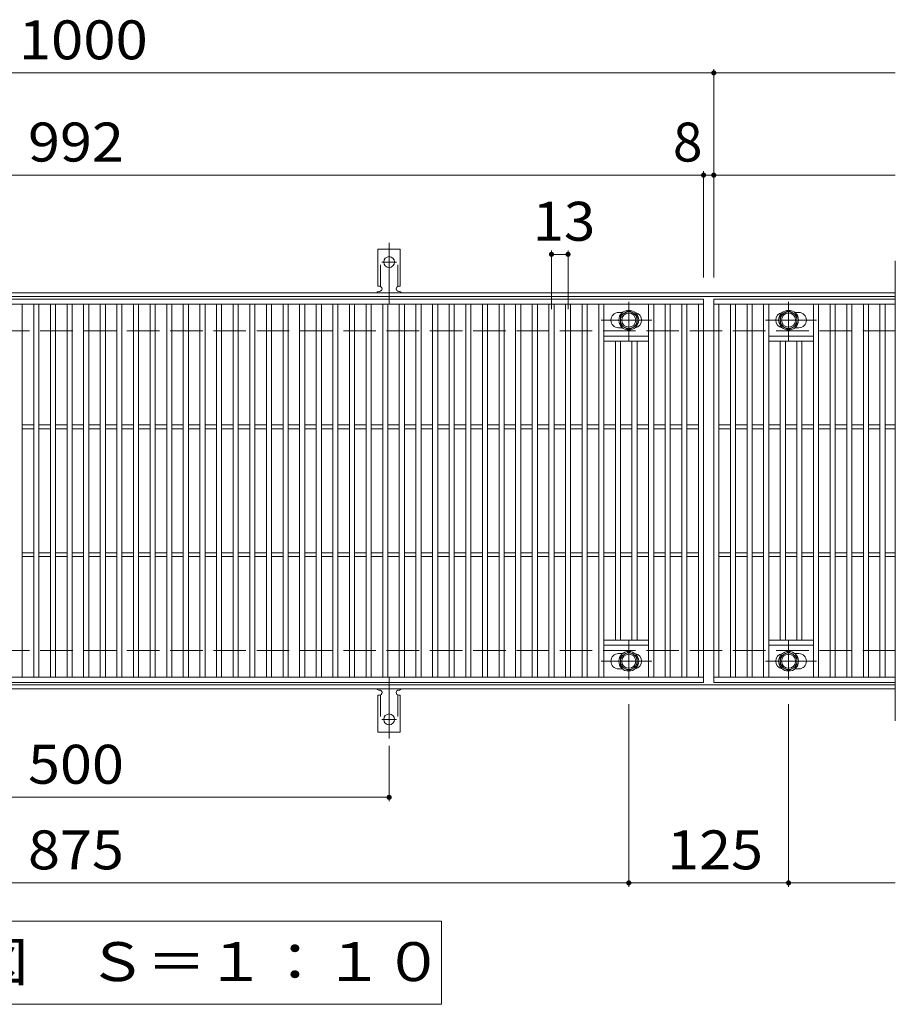
# Model space of a CAD drawing. Units: millimetres. Extents: x -1670 to 1867, y -1382 to 1215.
# Drawn here: x -120 to 565, y 445 to 1215 of the extents above; entities that cross this region are included whole.
import ezdxf

# ---------------------------------------------------------------- set-up
doc = ezdxf.new("R2010")
doc.units = ezdxf.units.MM
doc.header["$LTSCALE"] = 10
for name, pattern in [('JWW_CENTER1', [6.773333, 4.233333, -0.846667, 0.846667, -0.846667]), ('JWW_CENTER2', [13.546667, 11.006667, -0.846667, 0.846667, -0.846667]), ('JWW_DASHED2', [3.386667, 1.693333, -1.693333]), ('JWW_DASHED3', [3.386667, 2.54, -0.846667])]:
    doc.linetypes.add(name, pattern=pattern)
for name, color, linetype in [('C-1', 7, 'Continuous'), ('C-2', 7, 'Continuous'), ('C-4', 7, 'Continuous'), ('C-5', 7, 'Continuous'), ('C-8', 7, 'Continuous'), ('C-A', 7, 'Continuous')]:
    doc.layers.add(name, color=color, linetype=linetype)
doc.styles.add('ＭＳ ゴシック', font='txt', dxfattribs={"height": 1})

msp = doc.modelspace()

# ---------------------------------------------------------------- linework, layer by layer
at = {"layer": 'C-1', "color": 2, "linetype": 'Continuous', "lineweight": 9}
for p, q in [((565.14, 1001.73), (-726.87, 1001.73)), ((565.14, 998.73), (-726.87, 998.73)), ((565.14, 694.73), (-726.87, 694.73)), ((565.14, 691.73), (-726.87, 691.73))]:
    msp.add_line(p, q, dxfattribs=at)
at = {"layer": 'C-1', "color": 2, "linetype": 'JWW_DASHED3', "lineweight": 9}
for p, q in [((565.14, 971.73), (-726.87, 971.73)), ((565.14, 721.73), (-726.87, 721.73))]:
    msp.add_line(p, q, dxfattribs=at)
at = {"layer": 'C-2', "color": 3, "linetype": 'Continuous', "lineweight": 9}
for p, q in [((565.14, 1026.73), (565.14, 666.73)), ((-576.87, 996.73), (415.14, 996.73)), ((415.14, 996.73), (415.14, 696.73)), ((423.13, 696.73), (423.13, 996.73)), ((423.13, 996.73), (565.14, 996.73)), ((-576.87, 992.73), (415.14, 992.73)), ((-117.86, 700.73), (-117.86, 992.73)), ((-108.86, 700.73), (-108.86, 992.73)), ((-104.86, 700.73), (-104.86, 992.73)), ((-95.86, 700.73), (-95.86, 992.73)), ((-91.86, 700.73), (-91.86, 992.73)), ((-82.86, 700.73), (-82.86, 992.73)), ((-78.87, 700.73), (-78.87, 992.73)), ((-69.86, 700.73), (-69.86, 992.73)), ((-65.86, 700.73), (-65.86, 992.73)), ((-56.86, 700.73), (-56.86, 992.73)), ((-52.86, 700.73), (-52.86, 992.73)), ((-43.86, 700.73), (-43.86, 992.73)), ((-39.86, 700.73), (-39.86, 992.73)), ((-30.86, 700.73), (-30.86, 992.73)), ((-26.86, 700.73), (-26.86, 992.73)), ((-17.86, 700.73), (-17.86, 992.73)), ((-13.86, 700.73), (-13.86, 992.73)), ((-4.86, 700.73), (-4.86, 992.73)), ((-0.86, 700.73), (-0.86, 992.73)), ((8.14, 700.73), (8.14, 992.73)), ((12.14, 700.73), (12.14, 992.73)), ((21.14, 700.73), (21.14, 992.73)), ((25.14, 700.73), (25.14, 992.73)), ((34.14, 700.73), (34.14, 992.73)), ((38.13, 700.73), (38.13, 992.73)), ((47.14, 700.73), (47.14, 992.73)), ((51.14, 700.73), (51.14, 992.73)), ((60.14, 700.73), (60.14, 992.73)), ((64.13, 700.73), (64.13, 992.73)), ((73.14, 700.73), (73.14, 992.73)), ((77.14, 700.73), (77.14, 992.73)), ((86.14, 700.73), (86.14, 992.73)), ((90.13, 700.73), (90.13, 992.73)), ((99.14, 700.73), (99.14, 992.73)), ((103.14, 700.73), (103.14, 992.73)), ((112.14, 700.73), (112.14, 992.73)), ((116.13, 700.73), (116.13, 992.73)), ((125.14, 700.73), (125.14, 992.73)), ((129.14, 700.73), (129.14, 992.73)), ((138.14, 700.73), (138.14, 992.73)), ((142.13, 700.73), (142.13, 992.73)), ((151.14, 700.73), (151.14, 992.73)), ((155.14, 700.73), (155.14, 992.73)), ((164.13, 700.73), (164.13, 992.73)), ((168.13, 700.73), (168.13, 992.73)), ((177.13, 700.73), (177.13, 992.73)), ((181.13, 700.73), (181.13, 992.73)), ((190.13, 700.73), (190.13, 992.73)), ((194.13, 700.73), (194.13, 992.73)), ((203.14, 700.73), (203.14, 992.73)), ((207.13, 700.73), (207.13, 992.73)), ((216.13, 700.73), (216.13, 992.73)), ((220.14, 700.73), (220.14, 992.73)), ((229.13, 700.73), (229.13, 992.73)), ((233.14, 700.73), (233.14, 992.73)), ((242.13, 700.73), (242.13, 992.73)), ((246.13, 700.73), (246.13, 992.73)), ((255.13, 700.73), (255.13, 992.73)), ((259.13, 700.73), (259.13, 992.73)), ((268.14, 700.73), (268.14, 992.73)), ((272.13, 700.73), (272.13, 992.73)), ((281.13, 700.73), (281.13, 992.73)), ((285.13, 700.73), (285.13, 992.73)), ((294.13, 700.73), (294.13, 992.73)), ((298.13, 700.73), (298.13, 992.73)), ((307.13, 700.73), (307.13, 992.73)), ((311.13, 700.73), (311.13, 992.73)), ((320.13, 700.73), (320.13, 992.73)), ((324.14, 700.73), (324.14, 992.73)), ((333.13, 700.73), (333.13, 992.73)), ((337.14, 700.73), (337.14, 992.73)), ((372.14, 700.73), (372.14, 992.73)), ((376.13, 700.73), (376.13, 992.73)), ((385.13, 700.73), (385.13, 992.73)), ((389.13, 700.73), (389.13, 992.73)), ((398.13, 700.73), (398.13, 992.73)), ((402.13, 700.73), (402.13, 992.73)), ((411.14, 700.73), (411.14, 992.73)), ((423.13, 992.73), (565.14, 992.73)), ((427.14, 700.73), (427.14, 992.73)), ((436.14, 700.73), (436.14, 992.73)), ((440.14, 700.73), (440.14, 992.73)), ((449.14, 700.73), (449.14, 992.73)), ((453.14, 700.73), (453.14, 992.73)), ((462.14, 700.73), (462.14, 992.73)), ((466.14, 700.73), (466.14, 992.73)), ((501.14, 700.73), (501.14, 992.73)), ((505.14, 700.73), (505.14, 992.73)), ((514.14, 700.73), (514.14, 992.73)), ((518.14, 700.73), (518.14, 992.73)), ((527.14, 700.73), (527.14, 992.73)), ((531.14, 700.73), (531.14, 992.73)), ((540.14, 700.73), (540.14, 992.73)), ((544.14, 700.73), (544.14, 992.73)), ((553.14, 700.73), (553.14, 992.73)), ((557.14, 700.73), (557.14, 992.73)), ((348.63, 986.23), (351.73, 986.23)), ((489.64, 986.23), (486.54, 986.23)), ((348.63, 974.23), (351.73, 974.23)), ((489.64, 974.23), (486.54, 974.23)), ((372.14, 967.73), (337.14, 967.73)), ((372.14, 963.73), (337.14, 963.73)), ((346.13, 729.73), (346.13, 963.73)), ((350.13, 729.73), (350.13, 963.73)), ((359.13, 729.73), (359.13, 963.73)), ((363.13, 729.73), (363.13, 963.73)), ((466.14, 967.73), (501.14, 967.73)), ((466.14, 963.73), (501.14, 963.73)), ((475.14, 729.73), (475.14, 963.73)), ((479.14, 729.73), (479.14, 963.73)), ((488.14, 729.73), (488.14, 963.73)), ((492.14, 729.73), (492.14, 963.73)), ((-117.86, 898.23), (-108.86, 898.23)), ((-117.86, 895.23), (-108.86, 895.23)), ((-104.86, 898.23), (-95.86, 898.23)), ((-104.86, 895.23), (-95.86, 895.23)), ((-91.86, 898.23), (-82.86, 898.23)), ((-91.86, 895.23), (-82.86, 895.23)), ((-78.87, 898.23), (-69.86, 898.23)), ((-78.87, 895.23), (-69.86, 895.23)), ((-65.86, 898.23), (-56.86, 898.23)), ((-65.86, 895.23), (-56.86, 895.23)), ((-52.86, 898.23), (-43.86, 898.23)), ((-52.86, 895.23), (-43.86, 895.23)), ((-39.86, 898.23), (-30.86, 898.23)), ((-39.86, 895.23), (-30.86, 895.23)), ((-26.86, 898.23), (-17.86, 898.23)), ((-26.86, 895.23), (-17.86, 895.23)), ((-13.86, 898.23), (-4.86, 898.23)), ((-13.86, 895.23), (-4.86, 895.23)), ((-0.86, 898.23), (8.14, 898.23)), ((-0.86, 895.23), (8.14, 895.23)), ((12.14, 898.23), (21.14, 898.23)), ((12.14, 895.23), (21.14, 895.23)), ((25.14, 898.23), (34.14, 898.23)), ((25.14, 895.23), (34.14, 895.23)), ((38.13, 898.23), (47.14, 898.23)), ((38.13, 895.23), (47.14, 895.23)), ((51.14, 898.23), (60.14, 898.23)), ((51.14, 895.23), (60.14, 895.23)), ((64.13, 898.23), (73.14, 898.23)), ((64.13, 895.23), (73.14, 895.23)), ((77.14, 898.23), (86.14, 898.23)), ((77.14, 895.23), (86.14, 895.23)), ((90.13, 898.23), (99.14, 898.23)), ((90.13, 895.23), (99.14, 895.23)), ((103.14, 898.23), (112.14, 898.23)), ((103.14, 895.23), (112.14, 895.23)), ((116.13, 898.23), (125.14, 898.23)), ((116.13, 895.23), (125.14, 895.23)), ((129.14, 898.23), (138.14, 898.23)), ((129.14, 895.23), (138.14, 895.23)), ((142.13, 898.23), (151.14, 898.23)), ((142.13, 895.23), (151.14, 895.23)), ((155.14, 898.23), (164.13, 898.23)), ((155.14, 895.23), (164.13, 895.23)), ((168.13, 898.23), (177.13, 898.23)), ((168.13, 895.23), (177.13, 895.23)), ((181.13, 898.23), (190.13, 898.23)), ((181.13, 895.23), (190.13, 895.23)), ((194.13, 898.23), (203.14, 898.23)), ((194.13, 895.23), (203.14, 895.23)), ((207.13, 898.23), (216.13, 898.23)), ((207.13, 895.23), (216.13, 895.23)), ((220.14, 898.23), (229.13, 898.23)), ((220.14, 895.23), (229.13, 895.23)), ((233.14, 898.23), (242.13, 898.23)), ((233.14, 895.23), (242.13, 895.23)), ((246.13, 898.23), (255.13, 898.23)), ((246.13, 895.23), (255.13, 895.23)), ((259.13, 898.23), (268.14, 898.23)), ((259.13, 895.23), (268.14, 895.23)), ((272.13, 898.23), (281.13, 898.23)), ((272.13, 895.23), (281.13, 895.23)), ((285.13, 898.23), (294.13, 898.23)), ((285.13, 895.23), (294.13, 895.23)), ((298.13, 898.23), (307.13, 898.23)), ((298.13, 895.23), (307.13, 895.23)), ((311.13, 898.23), (320.13, 898.23)), ((311.13, 895.23), (320.13, 895.23)), ((324.14, 898.23), (333.13, 898.23)), ((324.14, 895.23), (333.13, 895.23)), ((337.14, 898.23), (346.13, 898.23)), ((337.14, 895.23), (346.13, 895.23)), ((350.13, 898.23), (359.13, 898.23)), ((350.13, 895.23), (359.13, 895.23)), ((363.13, 898.23), (372.14, 898.23)), ((363.13, 895.23), (372.14, 895.23)), ((376.13, 898.23), (385.13, 898.23)), ((376.13, 895.23), (385.13, 895.23)), ((389.13, 898.23), (398.13, 898.23)), ((389.13, 895.23), (398.13, 895.23)), ((402.13, 898.23), (411.13, 898.23)), ((402.13, 895.23), (411.13, 895.23)), ((427.14, 898.23), (436.14, 898.23)), ((427.14, 895.23), (436.14, 895.23)), ((440.14, 898.23), (449.14, 898.23)), ((440.14, 895.23), (449.14, 895.23)), ((453.14, 898.23), (462.14, 898.23)), ((453.14, 895.23), (462.14, 895.23)), ((466.14, 898.23), (475.14, 898.23)), ((466.14, 895.23), (475.14, 895.23)), ((479.14, 898.23), (488.14, 898.23)), ((479.14, 895.23), (488.14, 895.23)), ((492.14, 898.23), (501.14, 898.23)), ((492.14, 895.23), (501.14, 895.23)), ((505.14, 898.23), (514.14, 898.23)), ((505.14, 895.23), (514.14, 895.23)), ((518.14, 898.23), (527.14, 898.23)), ((518.14, 895.23), (527.14, 895.23)), ((531.14, 898.23), (540.14, 898.23)), ((531.14, 895.23), (540.14, 895.23)), ((544.14, 898.23), (553.14, 898.23)), ((544.14, 895.23), (553.14, 895.23)), ((557.14, 898.23), (565.14, 898.23)), ((557.14, 895.23), (565.14, 895.23)), ((-117.86, 798.23), (-108.86, 798.23)), ((-117.86, 795.23), (-108.86, 795.23)), ((-104.86, 798.23), (-95.86, 798.23)), ((-104.86, 795.23), (-95.86, 795.23)), ((-91.86, 798.23), (-82.86, 798.23)), ((-91.86, 795.23), (-82.86, 795.23)), ((-78.87, 798.23), (-69.86, 798.23)), ((-78.87, 795.23), (-69.86, 795.23)), ((-65.86, 798.23), (-56.86, 798.23)), ((-65.86, 795.23), (-56.86, 795.23)), ((-52.86, 798.23), (-43.86, 798.23)), ((-52.86, 795.23), (-43.86, 795.23)), ((-39.86, 798.23), (-30.86, 798.23)), ((-39.86, 795.23), (-30.86, 795.23)), ((-26.86, 798.23), (-17.86, 798.23)), ((-26.86, 795.23), (-17.86, 795.23)), ((-13.86, 798.23), (-4.86, 798.23)), ((-13.86, 795.23), (-4.86, 795.23)), ((-0.86, 798.23), (8.14, 798.23)), ((-0.86, 795.23), (8.14, 795.23)), ((12.14, 798.23), (21.14, 798.23)), ((12.14, 795.23), (21.14, 795.23)), ((25.14, 798.23), (34.14, 798.23)), ((25.14, 795.23), (34.14, 795.23)), ((38.13, 798.23), (47.14, 798.23)), ((38.13, 795.23), (47.14, 795.23)), ((51.14, 798.23), (60.14, 798.23)), ((51.14, 795.23), (60.14, 795.23)), ((64.13, 798.23), (73.14, 798.23)), ((64.13, 795.23), (73.14, 795.23)), ((77.14, 798.23), (86.14, 798.23)), ((77.14, 795.23), (86.14, 795.23)), ((90.13, 798.23), (99.14, 798.23)), ((90.13, 795.23), (99.14, 795.23)), ((103.14, 798.23), (112.14, 798.23)), ((103.14, 795.23), (112.14, 795.23)), ((116.13, 798.23), (125.14, 798.23)), ((116.13, 795.23), (125.14, 795.23)), ((129.14, 798.23), (138.14, 798.23)), ((129.14, 795.23), (138.14, 795.23)), ((142.13, 798.23), (151.14, 798.23)), ((142.13, 795.23), (151.14, 795.23)), ((155.14, 798.23), (164.13, 798.23)), ((155.14, 795.23), (164.13, 795.23)), ((168.13, 798.23), (177.13, 798.23)), ((168.13, 795.23), (177.13, 795.23)), ((181.13, 798.23), (190.13, 798.23)), ((181.13, 795.23), (190.13, 795.23)), ((194.13, 798.23), (203.14, 798.23)), ((194.13, 795.23), (203.14, 795.23)), ((207.13, 798.23), (216.13, 798.23)), ((207.13, 795.23), (216.13, 795.23)), ((220.14, 798.23), (229.13, 798.23)), ((220.14, 795.23), (229.13, 795.23)), ((233.14, 798.23), (242.13, 798.23)), ((233.14, 795.23), (242.13, 795.23)), ((246.13, 798.23), (255.13, 798.23)), ((246.13, 795.23), (255.13, 795.23)), ((259.13, 798.23), (268.14, 798.23)), ((259.13, 795.23), (268.14, 795.23)), ((272.13, 798.23), (281.13, 798.23)), ((272.13, 795.23), (281.13, 795.23)), ((285.13, 798.23), (294.13, 798.23)), ((285.13, 795.23), (294.13, 795.23)), ((298.13, 798.23), (307.13, 798.23)), ((298.13, 795.23), (307.13, 795.23)), ((311.13, 798.23), (320.13, 798.23)), ((311.13, 795.23), (320.13, 795.23)), ((324.14, 798.23), (333.13, 798.23)), ((324.14, 795.23), (333.13, 795.23)), ((337.14, 798.23), (346.13, 798.23)), ((337.14, 795.23), (346.13, 795.23)), ((350.13, 798.23), (359.13, 798.23)), ((350.13, 795.23), (359.13, 795.23)), ((363.13, 798.23), (372.14, 798.23)), ((363.13, 795.23), (372.14, 795.23)), ((376.13, 798.23), (385.13, 798.23)), ((376.13, 795.23), (385.13, 795.23)), ((389.13, 798.23), (398.13, 798.23)), ((389.13, 795.23), (398.13, 795.23)), ((402.13, 798.23), (411.13, 798.23)), ((402.13, 795.23), (411.13, 795.23)), ((427.14, 798.23), (436.14, 798.23)), ((427.14, 795.23), (436.14, 795.23)), ((440.14, 798.23), (449.14, 798.23)), ((440.14, 795.23), (449.14, 795.23)), ((453.14, 798.23), (462.14, 798.23)), ((453.14, 795.23), (462.14, 795.23)), ((466.14, 798.23), (475.14, 798.23)), ((466.14, 795.23), (475.14, 795.23)), ((479.14, 798.23), (488.14, 798.23)), ((479.14, 795.23), (488.14, 795.23)), ((492.14, 798.23), (501.14, 798.23)), ((492.14, 795.23), (501.14, 795.23)), ((505.14, 798.23), (514.14, 798.23)), ((505.14, 795.23), (514.14, 795.23)), ((518.14, 798.23), (527.14, 798.23)), ((518.14, 795.23), (527.14, 795.23)), ((531.14, 798.23), (540.14, 798.23)), ((531.14, 795.23), (540.14, 795.23)), ((544.14, 798.23), (553.14, 798.23)), ((544.14, 795.23), (553.14, 795.23)), ((557.14, 798.23), (565.14, 798.23)), ((557.14, 795.23), (565.14, 795.23)), ((372.14, 729.73), (337.14, 729.73)), ((372.14, 725.73), (337.14, 725.73)), ((466.14, 729.73), (501.14, 729.73)), ((466.14, 725.73), (501.14, 725.73)), ((348.63, 719.23), (351.73, 719.23)), ((489.64, 719.23), (486.54, 719.23)), ((348.63, 707.23), (351.73, 707.23)), ((489.64, 707.23), (486.54, 707.23)), ((415.14, 700.73), (-576.87, 700.73)), ((415.14, 696.73), (-576.87, 696.73)), ((565.14, 700.73), (423.13, 700.73)), ((565.14, 696.73), (423.13, 696.73))]:
    msp.add_line(p, q, dxfattribs=at)
for centre, start, end in [((348.63, 980.23), 90, 270), ((360.64, 980.23), 279.67155, 80.34244), ((477.64, 980.23), 99.65756, 260.32845), ((489.64, 980.23), 270, 90), ((348.63, 713.23), 90, 270), ((360.64, 713.23), 279.65756, 80.32845), ((477.64, 713.23), 99.67155, 260.34244), ((489.64, 713.23), 270, 90)]:
    msp.add_arc(centre, 6, start, end, dxfattribs=at)
at = {"layer": 'C-4', "color": 7, "linetype": 'Continuous', "lineweight": 9}
for p, q in [((-726.87, 1173.73), (565.14, 1173.73)), ((423.13, 1013.73), (423.13, 1176.73)), ((415.14, 1013.73), (415.14, 1096.73)), ((-726.87, 1093.73), (565.14, 1093.73)), ((296.14, 988.73), (296.14, 1034.73)), ((309.14, 988.73), (309.14, 1034.73)), ((296.14, 1031.73), (309.14, 1031.73)), ((356.64, 679.73), (356.64, 536.73)), ((481.64, 679.73), (481.64, 536.73)), ((169.14, 647.01), (169.14, 603.73)), ((-330.86, 606.73), (169.14, 606.73)), ((-726.87, 539.73), (565.14, 539.73))]:
    msp.add_line(p, q, dxfattribs=at)
at = {"layer": 'C-4', "color": 7, "linetype": 'Continuous', "lineweight": 9, "const_width": 2}
for points in [[(424.13, 1173.73, 0.414214), (423.13, 1174.73, 0.414214), (422.13, 1173.73, 0.414214), (423.13, 1172.73, 0.414214)], [(416.14, 1093.73, 0.414214), (415.14, 1094.73, 0.414214), (414.14, 1093.73, 0.414214), (415.14, 1092.73, 0.414214)], [(424.13, 1093.73, 0.414214), (423.13, 1094.73, 0.414214), (422.13, 1093.73, 0.414214), (423.13, 1092.73, 0.414214)], [(297.14, 1031.73, 0.414214), (296.14, 1032.73, 0.414214), (295.14, 1031.73, 0.414214), (296.14, 1030.73, 0.414214)], [(310.14, 1031.73, 0.414214), (309.14, 1032.73, 0.414214), (308.14, 1031.73, 0.414214), (309.14, 1030.73, 0.414214)], [(170.14, 606.73, 0.414214), (169.14, 607.73, 0.414214), (168.14, 606.73, 0.414214), (169.14, 605.73, 0.414214)], [(357.64, 539.73, 0.414214), (356.64, 540.73, 0.414214), (355.64, 539.73, 0.414214), (356.64, 538.73, 0.414214)], [(482.64, 539.73, 0.414214), (481.64, 540.73, 0.414214), (480.64, 539.73, 0.414214), (481.64, 538.73, 0.414214)]]:
    msp.add_lwpolyline(points, format="xyb", close=True, dxfattribs=at)
at = {"layer": 'C-5', "color": 7, "linetype": 'Continuous', "lineweight": 9}
for p, q in [((-364.86, 509.73), (210.14, 509.73)), ((210.14, 509.73), (210.14, 444.73)), ((210.14, 444.73), (-364.86, 444.73))]:
    msp.add_line(p, q, dxfattribs=at)
at = {"layer": 'C-8', "color": 4, "linetype": 'JWW_CENTER1', "lineweight": 9}
for p, q in [((356.63, 964.26), (356.63, 994.61)), ((481.64, 964.26), (481.64, 994.61)), ((374.61, 980.23), (334.91, 980.23)), ((463.66, 980.23), (503.36, 980.23)), ((356.63, 729.2), (356.63, 698.85)), ((481.64, 729.2), (481.64, 698.85)), ((374.61, 713.23), (334.91, 713.23)), ((463.66, 713.23), (503.36, 713.23))]:
    msp.add_line(p, q, dxfattribs=at)
at = {"layer": 'C-8', "color": 4, "linetype": 'Continuous', "lineweight": 9}
for p, q in [((350.14, 983.98), (356.63, 987.74)), ((356.63, 987.74), (363.14, 983.98)), ((481.64, 987.74), (475.13, 983.98)), ((488.14, 983.98), (481.64, 987.74)), ((350.14, 976.48), (350.14, 983.98)), ((363.14, 983.98), (363.14, 976.48)), ((475.13, 983.98), (475.13, 976.48)), ((488.14, 976.48), (488.14, 983.98)), ((356.63, 972.72), (350.14, 976.48)), ((363.14, 976.48), (356.63, 972.72)), ((475.13, 976.48), (481.64, 972.72)), ((481.64, 972.72), (488.14, 976.48)), ((356.63, 720.73), (350.14, 716.98)), ((350.14, 716.98), (350.14, 709.48)), ((363.14, 716.98), (356.63, 720.73)), ((363.14, 709.48), (363.14, 716.98)), ((475.13, 716.98), (481.64, 720.73)), ((475.13, 709.48), (475.13, 716.98)), ((481.64, 720.73), (488.14, 716.98)), ((488.14, 716.98), (488.14, 709.48)), ((350.14, 709.48), (356.63, 705.72)), ((356.63, 705.72), (363.14, 709.48)), ((481.64, 705.72), (475.13, 709.48)), ((488.14, 709.48), (481.64, 705.72))]:
    msp.add_line(p, q, dxfattribs=at)
for centre, radius in [((356.63, 980.23), 7.75), ((356.63, 980.23), 6.5), ((481.64, 980.23), 7.75), ((481.64, 980.23), 6.5), ((356.63, 980.23), 5.5), ((481.64, 980.23), 5.5), ((356.63, 713.23), 7.75), ((356.63, 713.23), 6.5), ((356.63, 713.23), 5.5), ((481.64, 713.23), 7.75), ((481.64, 713.23), 6.5), ((481.64, 713.23), 5.5)]:
    msp.add_circle(centre, radius, dxfattribs=at)
at = {"layer": 'C-A', "color": 7, "linetype": 'JWW_CENTER2', "lineweight": 9}
for p, q in [((169.14, 993.26), (169.14, 1040.66)), ((163.36, 1025.73), (174.91, 1025.73)), ((169.14, 700.2), (169.14, 652.8)), ((163.36, 667.73), (174.91, 667.73))]:
    msp.add_line(p, q, dxfattribs=at)
at = {"layer": 'C-A', "color": 3, "linetype": 'Continuous', "lineweight": 9}
for p, q in [((160.38, 1006.73), (160.38, 1035.73)), ((177.88, 1035.73), (160.38, 1035.73)), ((177.88, 1006.73), (177.88, 1035.73)), ((160.38, 1006.73), (161.63, 1006.73)), ((161.14, 1002.73), (161.64, 1002.73)), ((177.88, 1006.73), (176.63, 1006.73)), ((176.63, 1002.73), (177.14, 1002.73)), ((160.38, 686.73), (161.63, 686.73)), ((160.38, 686.73), (160.38, 657.73)), ((161.14, 690.73), (161.64, 690.73)), ((176.63, 690.73), (177.14, 690.73)), ((177.88, 686.73), (176.63, 686.73)), ((177.88, 686.73), (177.88, 657.73)), ((177.88, 657.73), (160.38, 657.73))]:
    msp.add_line(p, q, dxfattribs=at)
at = {"layer": 'C-A', "color": 3, "linetype": 'JWW_DASHED2', "lineweight": 9}
for p, q in [((162.38, 1006.58), (162.38, 1035.73)), ((175.88, 1006.58), (175.88, 1035.73)), ((162.38, 686.88), (162.38, 657.73)), ((175.88, 686.88), (175.88, 657.73))]:
    msp.add_line(p, q, dxfattribs=at)
at = {"layer": 'C-A', "color": 3, "linetype": 'Continuous', "lineweight": 9}
for centre in [(169.14, 1025.73), (169.14, 667.73)]:
    msp.add_circle(centre, 4.25, dxfattribs=at)
for centre, start, end in [((161.14, 1000.73), 90.27596, 150.00047), ((161.63, 1004.73), 270, 90), ((176.63, 1004.73), 90, 269.8667), ((177.14, 1000.73), 29.99927, 89.75836), ((161.14, 692.73), 209.99951, 269.72403), ((161.63, 688.73), 270, 90), ((176.63, 688.73), 90.13329, 270), ((177.14, 692.73), 270.24162, 330.00072)]:
    msp.add_arc(centre, 2, start, end, dxfattribs=at)

# ---------------------------------------------------------------- texts
at = {"layer": 'C-4', "color": 2, "linetype": 'Continuous', "lineweight": 9, "style": 'ＭＳ ゴシック'}
for s, width, p in [('1000', 1.09375, (-120.61, 1184.37)), ('992', 1.083333, (-113.36, 1104.37)), ('13', 1.0625, (281.39, 1042.37)), ('500', 1.083333, (-113.36, 617.37)), ('875', 1.083333, (-113.36, 550.37)), ('125', 1.083333, (386.64, 550.37))]:
    msp.add_text(s, height=30.48, dxfattribs=dict(at, width=width)).set_placement(p)
msp.add_text('8', height=30.48, dxfattribs=at).set_placement((391.17, 1104.37))
at = {"layer": 'C-5', "color": 2, "linetype": 'Continuous', "lineweight": 9, "style": 'ＭＳ ゴシック', "width": 1.114583}
msp.add_text('平面詳細図\u3000Ｓ＝１：１０', height=30.48, dxfattribs=at).set_placement((-344.86, 462.87))

doc.saveas('drawing.dxf')
